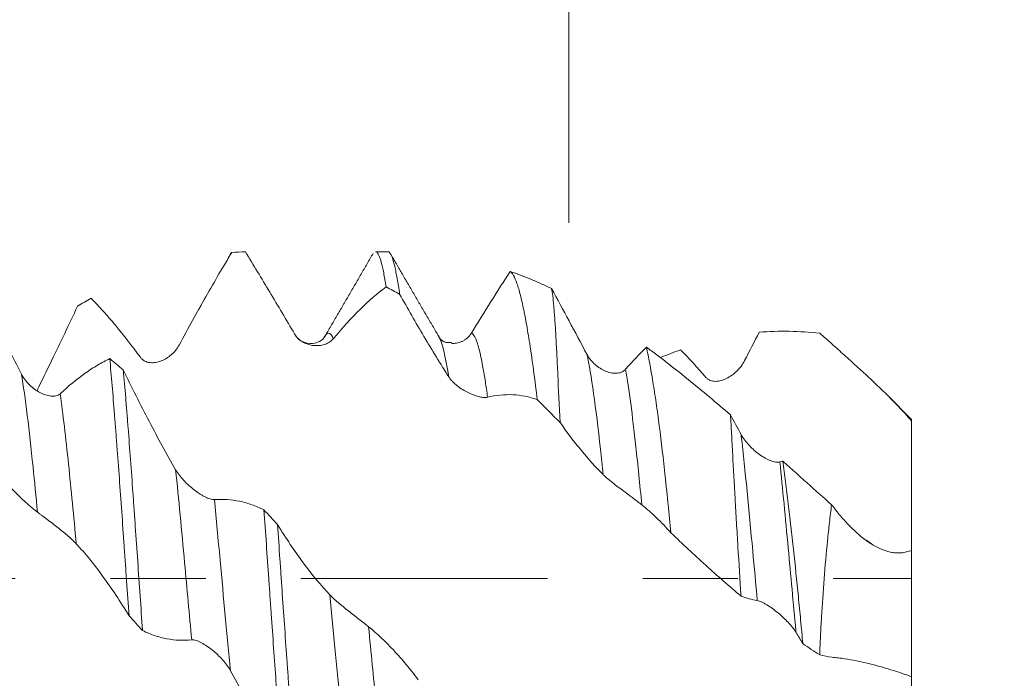
# Model space of a CAD drawing. Units: millimetres. Extents: x -40 to 49, y -82 to 33.
# Drawn here: x 24 to 28, y 0 to 2 of the extents above; entities that cross this region are included whole.
import ezdxf

# ---------------------------------------------------------------- set-up
doc = ezdxf.new("R2010")
doc.units = ezdxf.units.MM
doc.linetypes.add('CENTER', pattern=[47.5, 22, -8.5, 8.5, -8.5])
for name, color, linetype in [('1', 4, 'Continuous'), ('2', 7, 'Continuous'), ('SK2', 7, 'Continuous'), ('SK4', 2, 'CENTER')]:
    doc.layers.add(name, color=color, linetype=linetype)
doc.styles.add('iso_b_vert', font='simplex.shx')
doc.dimstyles.get("Standard").update_dxf_attribs({"dimtxt": 0.18, "dimasz": 0.18, "dimexe": 0.18, "dimexo": 0.0625, "dimgap": 0.09, "dimtad": 1, "dimzin": 0, "dimdsep": 52, "dimtxsty": 'Standard', "dimcen": 0.09, "dimadec": 0, "dimazin": 0, "dimtfac": 1, "dimtdec": 4, "dimtofl": 0, "dimtmove": 0, "dimatfit": 3, "dimfxl": 1, "dimtolj": 1, "dimtzin": 0, "dimarcsym": 0})

# ---------------------------------------------------------------- blocks, each defined once
blk = doc.blocks.new('_U0')
at = {"layer": '2', "lineweight": 13}
for p, q in [((46.692105, -8.957895), (46.692105, 29.322064)), ((29.5075, 1.457895), (48.692105, 1.457895)), ((29.5075, -1.457895), (48.692105, -1.457895))]:
    blk.add_line(p, q, dxfattribs=at)
at = {"layer": '2', "lineweight": 18}
for points in [[(46.692105, 1.457895), (46.231321, 4.957893), (47.152889, 4.957897)], [(46.692105, -1.457895), (47.152889, -4.957893), (46.231321, -4.957897)]]:
    blk.add_solid(points, dxfattribs=at)
at = {"layer": '2', "lineweight": 18, "insert": (46.10099, 11.592895), "char_height": 3, "attachment_point": 7, "rotation": 90, "line_spacing_factor": 1.084337, "style": 'iso_b_vert'}
blk.add_mtext('\\W0.7397;UNC 4-40', dxfattribs=at)
blk = doc.blocks.new('_U2')
at = {"layer": 'SK2', "lineweight": 13}
for p, q in [((26.49, 1.5875), (26.49, 12.6405)), ((27.92, 3.045395), (27.92, 12.6405)), ((35.42, 10.6405), (18.99, 10.6405))]:
    blk.add_line(p, q, dxfattribs=at)
at = {"layer": 'SK2', "lineweight": 18}
for points in [[(26.49, 10.6405), (22.990002, 10.179716), (22.989998, 11.101284)], [(27.92, 10.6405), (31.419998, 11.101284), (31.420002, 10.179716)]]:
    blk.add_solid(points, dxfattribs=at)
at = {"layer": 'SK2', "lineweight": 18, "attachment_point": 7, "line_spacing_factor": 1.084337, "style": 'iso_b_vert'}
for s, insert, char_height in [('\\W0.6856;1.43', (24.060544, 18.525614), 3), ("\\W0.6474;'C'", (24.087044, 11.423134), 3.5)]:
    blk.add_mtext(s, dxfattribs=dict(at, insert=insert, char_height=char_height))
blk = doc.blocks.new('_U5')
at = {"layer": '2', "lineweight": 13}
for p, q in [((12.92, -1.5875), (12.92, -21.957895)), ((27.92, -3.045395), (27.92, -21.957895)), ((27.92, -19.957895), (12.92, -19.957895))]:
    blk.add_line(p, q, dxfattribs=at)
at = {"layer": '2', "lineweight": 18}
for points in [[(12.92, -19.957895), (16.419998, -19.497111), (16.420002, -20.418679)], [(27.92, -19.957895), (24.420002, -20.418679), (24.419998, -19.497111)]]:
    blk.add_solid(points, dxfattribs=at)
at = {"layer": '2', "lineweight": 18, "insert": (19.162115, -19.072781), "char_height": 3, "attachment_point": 7, "line_spacing_factor": 1.084337, "style": 'iso_b_vert'}
blk.add_mtext('\\W0.5321;15', dxfattribs=at)

msp = doc.modelspace()

# ---------------------------------------------------------------- linework, layer by layer
at = {"layer": '1', "lineweight": 18}
for p, q in [((25.6834, 1.4579), (25.6275, 1.4579)), ((25.9095, 1.0812), (25.9065, 1.0857)), ((28.02, 0.71), (27.912, 0.818)), ((28.02, 0.71), (28.02, 0.7029)), ((28.02, 0.1259), (28.02, -0.4383))]:
    msp.add_line(p, q, dxfattribs=at)
for points, knots in [([(24.9867, 1.4554), (24.9485, 1.3927), (24.9098, 1.3267), (24.8312, 1.1881), (24.7916, 1.1161), (24.7513, 1.0415)], [0, 0, 0, 0, 0.5, 0.5, 1, 1, 1, 1]), ([(24.9717, 1.4273), (24.973, 1.4313), (24.9744, 1.4348), (24.9776, 1.4422), (24.9794, 1.4458), (24.9831, 1.4516), (24.9849, 1.4539), (24.9867, 1.4554)], [0, 0, 0, 0, 0.271999, 0.271999, 0.636, 0.636, 1, 1, 1, 1]), ([(25.2667, 1.0913), (25.2294, 1.1544), (25.1923, 1.2169), (25.1374, 1.3089), (25.1191, 1.3393), (25.083, 1.3991), (25.0651, 1.4286), (25.0472, 1.4578)], [0, 0, 0, 0, 0.5, 0.5, 0.75, 0.75, 1, 1, 1, 1]), ([(25.6274, 1.4579), (25.6288, 1.4579), (25.6302, 1.4575), (25.6334, 1.4556), (25.6353, 1.4538), (25.639, 1.4488), (25.6408, 1.4457), (25.6463, 1.4342), (25.6535, 1.4135), (25.6606, 1.3822), (25.666, 1.3547), (25.6677, 1.3448), (25.6713, 1.3238), (25.673, 1.3127), (25.6748, 1.301)], [0, 0, 0, 0, 0.086676, 0.086676, 0.200842, 0.200842, 0.315007, 0.315007, 0.543338, 0.771669, 0.771669, 0.885835, 0.885835, 1, 1, 1, 1]), ([(25.7354, 1.2691), (25.7318, 1.2945), (25.7282, 1.3175), (25.7227, 1.3483), (25.7209, 1.358), (25.7173, 1.3761), (25.7154, 1.3846), (25.7064, 1.4232), (25.6993, 1.4431), (25.6904, 1.4545), (25.6886, 1.4561), (25.6857, 1.4576), (25.6845, 1.4579), (25.6833, 1.4579)], [0, 0, 0, 0, 0.207126, 0.207126, 0.310689, 0.310689, 0.414251, 0.414251, 0.828503, 0.828503, 0.932066, 0.932066, 1, 1, 1, 1]), ([(23.814, 1.3683), (23.8519, 1.2948), (23.8902, 1.2198), (23.9682, 1.0671), (24.0076, 0.9901), (24.0478, 0.9126)], [0, 0, 0, 0, 0.5, 0.5, 1, 1, 1, 1]), ([(26.0555, 1.0946), (26.0849, 1.1428), (26.1141, 1.19), (26.1718, 1.282), (26.2004, 1.3269), (26.2287, 1.3702)], [0, 0, 0, 0, 0.5, 0.5, 1, 1, 1, 1]), ([(26.2287, 1.3702), (26.2388, 1.3631), (26.2489, 1.3455), (26.2615, 1.3093), (26.2641, 1.3013), (26.2691, 1.2841), (26.2716, 1.2749), (26.2791, 1.2454), (26.2841, 1.2233), (26.2941, 1.1742), (26.2991, 1.1473), (26.3067, 1.1033), (26.3093, 1.088), (26.3144, 1.0564), (26.317, 1.0401), (26.3297, 0.9562), (26.3396, 0.8815), (26.3491, 0.7987)], [0, 0, 0, 0, 0.25, 0.25, 0.3125, 0.3125, 0.375, 0.375, 0.5, 0.5, 0.625, 0.625, 0.6875, 0.6875, 0.75, 0.75, 1, 1, 1, 1]), ([(26.2287, 1.3702), (26.2592, 1.3598), (26.2899, 1.3482), (26.3362, 1.329), (26.3518, 1.3223), (26.3826, 1.3084), (26.3981, 1.3012), (26.4135, 1.2937)], [0, 0, 0, 0, 0.5, 0.5, 0.75, 0.75, 1, 1, 1, 1]), ([(25.6748, 1.301), (25.6366, 1.2731), (25.598, 1.2398), (25.5194, 1.1626), (25.4798, 1.119), (25.4394, 1.0701)], [0, 0, 0, 0, 0.5, 0.5, 1, 1, 1, 1]), ([(26.4511, 0.6965), (26.4475, 0.7731), (26.4441, 0.8442), (26.4403, 0.9259), (26.4396, 0.942), (26.4381, 0.973), (26.4374, 0.988), (26.4352, 1.0317), (26.4324, 1.0862), (26.4294, 1.1335), (26.4272, 1.1661), (26.4264, 1.1765), (26.4248, 1.1964), (26.4241, 1.2058), (26.4202, 1.2499), (26.4169, 1.2763), (26.4135, 1.2937)], [0, 0, 0, 0, 0.25, 0.25, 0.3125, 0.3125, 0.375, 0.375, 0.5, 0.625, 0.625, 0.6875, 0.6875, 0.75, 0.75, 1, 1, 1, 1]), ([(26.4135, 1.2937), (26.4392, 1.2466), (26.4652, 1.1983), (26.5176, 1.1006), (26.544, 1.051), (26.5708, 1.0008)], [0, 0, 0, 0, 0.5, 0.5, 1, 1, 1, 1]), ([(24.5784, 0.9873), (24.5411, 1.0383), (24.504, 1.0859), (24.4489, 1.1519), (24.4306, 1.173), (24.3944, 1.2133), (24.3764, 1.2325), (24.3585, 1.2508)], [0, 0, 0, 0, 0.5, 0.5, 0.75, 0.75, 1, 1, 1, 1]), ([(25.9549, 0.8997), (25.9176, 0.9577), (25.8806, 1.0181), (25.8256, 1.1109), (25.8074, 1.1422), (25.7712, 1.2052), (25.7533, 1.237), (25.7354, 1.2691)], [0, 0, 0, 0, 0.5, 0.5, 0.75, 0.75, 1, 1, 1, 1]), ([(24.2983, 1.215), (24.2601, 1.1344), (24.2215, 1.0533), (24.1606, 0.9273), (24.1388, 0.8827), (24.1169, 0.8383)], [0, 0, 0, 0, 0.644758, 0.644758, 1, 1, 1, 1]), ([(27.6098, 1.0945), (27.5644, 1.0995), (27.5192, 1.1025), (27.4292, 1.104), (27.3844, 1.1026), (27.3397, 1.0988)], [0, 0, 0, 0, 0.5, 0.5, 1, 1, 1, 1]), ([(25.4394, 1.0701), (25.4348, 1.0645), (25.4293, 1.0597), (25.4174, 1.0517), (25.4108, 1.0485), (25.3971, 1.0434), (25.3899, 1.0416), (25.3749, 1.0393), (25.3669, 1.0389), (25.3509, 1.0397), (25.3427, 1.0408), (25.3263, 1.0449), (25.3178, 1.0479), (25.3056, 1.0541), (25.3016, 1.0564), (25.2937, 1.0616), (25.2898, 1.0646), (25.2825, 1.0711), (25.279, 1.0747), (25.2724, 1.0825), (25.2693, 1.0867), (25.2667, 1.0913)], [0, 0, 0, 0, 0.125, 0.125, 0.25, 0.25, 0.375, 0.375, 0.5, 0.5, 0.625, 0.625, 0.75, 0.75, 0.8125, 0.8125, 0.875, 0.875, 0.9375, 0.9375, 1, 1, 1, 1]), ([(25.4021, 1.0814), (25.3966, 1.0714), (25.3808, 1.0564), (25.3348, 1.0433), (25.2889, 1.0609), (25.2731, 1.0788), (25.2677, 1.0903)], [0, 0, 0, 0, 0.244316, 0.498435, 0.753475, 1, 1, 1, 1]), ([(25.9667, 1.0485), (25.9742, 1.0485), (25.9818, 1.0492), (25.9935, 1.0514), (25.9976, 1.0525), (26.0057, 1.055), (26.0098, 1.0566), (26.0177, 1.0602), (26.0216, 1.0622), (26.0293, 1.067), (26.033, 1.0697), (26.0402, 1.0757), (26.0436, 1.079), (26.0499, 1.0862), (26.0529, 1.0903), (26.0555, 1.0946)], [0, 0, 0, 0, 0.23834, 0.23834, 0.365283, 0.365283, 0.492226, 0.492226, 0.61917, 0.61917, 0.746113, 0.746113, 0.873057, 0.873057, 1, 1, 1, 1]), ([(27.6098, 1.0945), (27.6279, 1.0789), (27.6462, 1.0629), (27.6739, 1.0383), (27.6831, 1.03), (27.7016, 1.0134), (27.7108, 1.0051), (27.7381, 0.9805), (27.7561, 0.9643), (27.7917, 0.9319), (27.8092, 0.9158), (27.8612, 0.8675), (27.8949, 0.8353), (27.9436, 0.7862), (27.9595, 0.7698), (27.9906, 0.7365), (28.0056, 0.7197), (28.02, 0.7029)], [0, 0, 0, 0, 0.125, 0.125, 0.1875, 0.1875, 0.25, 0.25, 0.375, 0.375, 0.5, 0.5, 0.75, 0.75, 0.875, 0.875, 1, 1, 1, 1]), ([(24.7513, 1.0415), (24.7466, 1.0328), (24.7412, 1.0249), (24.7292, 1.0104), (24.7226, 1.0038), (24.7089, 0.992), (24.7017, 0.9868), (24.6866, 0.9777), (24.6787, 0.9739), (24.6627, 0.9678), (24.6545, 0.9656), (24.638, 0.9631), (24.6296, 0.9628), (24.6174, 0.9642), (24.6134, 0.965), (24.6055, 0.9673), (24.6016, 0.9688), (24.5942, 0.9726), (24.5907, 0.9749), (24.5842, 0.9805), (24.5811, 0.9837), (24.5784, 0.9873)], [0, 0, 0, 0, 0.125, 0.125, 0.25, 0.25, 0.375, 0.375, 0.5, 0.5, 0.625, 0.625, 0.75, 0.75, 0.8125, 0.8125, 0.875, 0.875, 0.9375, 0.9375, 1, 1, 1, 1]), ([(26.8365, 1.0325), (26.8414, 1.0101), (26.8511, 0.9617), (26.8607, 0.9065), (26.8679, 0.8624), (26.8704, 0.8472), (26.8752, 0.816), (26.8776, 0.7999), (26.8847, 0.7506), (26.8893, 0.7165), (26.9029, 0.6104), (26.9117, 0.5348), (26.9226, 0.4341), (26.9248, 0.4137), (26.929, 0.3727), (26.9312, 0.352), (26.9375, 0.2895), (26.9417, 0.2472), (26.9458, 0.2042)], [0, 0, 0, 0, 0.125, 0.25, 0.25, 0.3125, 0.3125, 0.375, 0.375, 0.5, 0.5, 0.75, 0.75, 0.8125, 0.8125, 0.875, 0.875, 1, 1, 1, 1]), ([(26.8365, 1.0325), (26.8519, 1.0212), (26.8674, 1.0097), (26.8985, 0.9862), (26.9141, 0.9743), (26.9452, 0.95), (26.9608, 0.9377), (26.992, 0.9129), (27.0389, 0.8753), (27.086, 0.8367), (27.1489, 0.7842), (27.1803, 0.7576), (27.2118, 0.7304)], [0, 0, 0, 0, 0.125, 0.125, 0.25, 0.25, 0.375, 0.375, 0.5, 0.75, 0.75, 1, 1, 1, 1]), ([(24.2206, 0.8248), (24.2583, 0.8597), (24.2957, 0.8903), (24.351, 0.9295), (24.3694, 0.9414), (24.4058, 0.9631), (24.4238, 0.9727), (24.4418, 0.9813)], [0, 0, 0, 0, 0.5, 0.5, 0.75, 0.75, 1, 1, 1, 1]), ([(24.4418, 0.9813), (24.4489, 0.9043), (24.4559, 0.8211), (24.4648, 0.7093), (24.4666, 0.6866), (24.4702, 0.6403), (24.472, 0.6167), (24.4775, 0.5452), (24.4811, 0.4968), (24.4919, 0.3495), (24.4989, 0.2485), (24.508, 0.1185), (24.5098, 0.0925), (24.5134, 0.0407), (24.5152, 0.0148), (24.5206, -0.0627), (24.5242, -0.1141), (24.5278, -0.1654)], [0, 0, 0, 0, 0.25, 0.25, 0.3125, 0.3125, 0.375, 0.375, 0.5, 0.5, 0.75, 0.75, 0.8125, 0.8125, 0.875, 0.875, 1, 1, 1, 1]), ([(26.5708, 1.0008), (26.5757, 0.9917), (26.5813, 0.9835), (26.5936, 0.9683), (26.6005, 0.9612), (26.6146, 0.9488), (26.622, 0.9432), (26.6374, 0.9335), (26.6454, 0.9293), (26.6615, 0.9226), (26.6695, 0.92), (26.6858, 0.9166), (26.694, 0.9157), (26.7059, 0.9162), (26.7098, 0.9166), (26.7174, 0.9181), (26.7211, 0.9191), (26.7283, 0.922), (26.7317, 0.9237), (26.738, 0.9281), (26.741, 0.9306), (26.7436, 0.9337)], [0, 0, 0, 0, 0.125, 0.125, 0.25, 0.25, 0.375, 0.375, 0.5, 0.5, 0.625, 0.625, 0.75, 0.75, 0.8125, 0.8125, 0.875, 0.875, 0.9375, 0.9375, 1, 1, 1, 1]), ([(27.2748, 0.9724), (27.2701, 0.9633), (27.2647, 0.9548), (27.2527, 0.939), (27.2462, 0.9317), (27.2324, 0.9184), (27.2252, 0.9124), (27.2102, 0.9017), (27.2023, 0.8969), (27.1862, 0.889), (27.1781, 0.8859), (27.1616, 0.8814), (27.1532, 0.88), (27.141, 0.8799), (27.137, 0.8801), (27.129, 0.8814), (27.1251, 0.8824), (27.1178, 0.8851), (27.1142, 0.8869), (27.1076, 0.8914), (27.1046, 0.8941), (27.1019, 0.8973)], [0, 0, 0, 0, 0.125, 0.125, 0.25, 0.25, 0.375, 0.375, 0.5, 0.5, 0.625, 0.625, 0.75, 0.75, 0.8125, 0.8125, 0.875, 0.875, 0.9375, 0.9375, 1, 1, 1, 1]), ([(24.502, 0.9307), (24.5399, 0.8529), (24.5783, 0.7766), (24.6369, 0.6647), (24.6565, 0.628), (24.696, 0.5558), (24.7159, 0.5203), (24.7359, 0.4854)], [0, 0, 0, 0, 0.5, 0.5, 0.75, 0.75, 1, 1, 1, 1]), ([(24.5881, -0.2321), (24.5809, -0.1289), (24.5738, -0.0258), (24.5631, 0.1288), (24.5595, 0.1802), (24.5541, 0.2575), (24.5523, 0.2832), (24.5487, 0.334), (24.5469, 0.3591), (24.538, 0.4838), (24.5309, 0.5798), (24.522, 0.6952), (24.5201, 0.7181), (24.5165, 0.763), (24.5147, 0.785), (24.5093, 0.8497), (24.5057, 0.8911), (24.502, 0.9307)], [0, 0, 0, 0, 0.25, 0.25, 0.375, 0.375, 0.4375, 0.4375, 0.5, 0.5, 0.75, 0.75, 0.8125, 0.8125, 0.875, 0.875, 1, 1, 1, 1]), ([(24.0478, 0.9126), (24.0526, 0.9033), (24.0582, 0.8947), (24.0705, 0.8785), (24.0772, 0.8709), (24.0913, 0.8571), (24.0987, 0.8509), (24.114, 0.8396), (24.122, 0.8345), (24.1381, 0.8259), (24.1463, 0.8224), (24.1585, 0.8184), (24.1626, 0.8172), (24.1707, 0.8154), (24.1748, 0.8147), (24.1828, 0.8138), (24.1867, 0.8137), (24.1943, 0.814), (24.1981, 0.8144), (24.2052, 0.8161), (24.2086, 0.8172), (24.215, 0.8204), (24.218, 0.8224), (24.2206, 0.8248)], [0, 0, 0, 0, 0.125, 0.125, 0.25, 0.25, 0.375, 0.375, 0.5, 0.5, 0.625, 0.625, 0.6875, 0.6875, 0.75, 0.75, 0.8125, 0.8125, 0.875, 0.875, 0.9375, 0.9375, 1, 1, 1, 1]), ([(26.1278, 0.8093), (26.1231, 0.8082), (26.1176, 0.8079), (26.1057, 0.8086), (26.0991, 0.8095), (26.0854, 0.8126), (26.0782, 0.8146), (26.0631, 0.8198), (26.0552, 0.823), (26.0392, 0.8303), (26.031, 0.8345), (26.0146, 0.8441), (26.0061, 0.8495), (25.9939, 0.8586), (25.9899, 0.8618), (25.982, 0.8686), (25.9781, 0.8722), (25.9707, 0.8796), (25.9672, 0.8834), (25.9606, 0.8914), (25.9576, 0.8956), (25.9549, 0.8997)], [0, 0, 0, 0, 0.125, 0.125, 0.25, 0.25, 0.375, 0.375, 0.5, 0.5, 0.625, 0.625, 0.75, 0.75, 0.8125, 0.8125, 0.875, 0.875, 0.9375, 0.9375, 1, 1, 1, 1]), ([(26.3491, 0.7987), (26.3311, 0.8049), (26.3131, 0.8098), (26.2766, 0.817), (26.2583, 0.8193), (26.2029, 0.822), (26.1656, 0.8184), (26.1278, 0.8093)], [0, 0, 0, 0, 0.25, 0.25, 0.5, 0.5, 1, 1, 1, 1]), ([(27.2589, -0.0782), (27.2538, -0.0043), (27.2492, 0.069), (27.2426, 0.1781), (27.2404, 0.2143), (27.2362, 0.2863), (27.2342, 0.3216), (27.2284, 0.4251), (27.2249, 0.4912), (27.2206, 0.5699), (27.2198, 0.5855), (27.2181, 0.6161), (27.2173, 0.6312), (27.2149, 0.6753), (27.2133, 0.7035), (27.2118, 0.7304)], [0, 0, 0, 0, 0.25, 0.25, 0.375, 0.375, 0.5, 0.5, 0.75, 0.75, 0.8125, 0.8125, 0.875, 0.875, 1, 1, 1, 1]), ([(26.6431, 0.4641), (26.6106, 0.4966), (26.5783, 0.5325), (26.5302, 0.5909), (26.5142, 0.6111), (26.4825, 0.6528), (26.4668, 0.6743), (26.4511, 0.6965)], [0, 0, 0, 0, 0.5, 0.5, 0.75, 0.75, 1, 1, 1, 1]), ([(28.02, 0.7029), (28.02, 0.6878), (28.02, 0.6732), (28.02, 0.6522), (28.02, 0.6454), (28.02, 0.6321), (28.02, 0.6257), (28.02, 0.5933), (28.02, 0.5678), (28.02, 0.4922), (28.02, 0.4432), (28.02, 0.3477), (28.02, 0.3013), (28.02, 0.2114), (28.02, 0.1679), (28.02, 0.1259)], [0, 0, 0, 0, 0.0625, 0.0625, 0.09375, 0.09375, 0.125, 0.125, 0.25, 0.25, 0.5, 0.5, 0.75, 0.75, 1, 1, 1, 1]), ([(27.2589, 0.6428), (27.2638, 0.6339), (27.2694, 0.6254), (27.2818, 0.6089), (27.2887, 0.6009), (27.3029, 0.5858), (27.3103, 0.5788), (27.3256, 0.5654), (27.3337, 0.5591), (27.3498, 0.5477), (27.3578, 0.5425), (27.3741, 0.5334), (27.3823, 0.5294), (27.3942, 0.5247), (27.3981, 0.5234), (27.4057, 0.5212), (27.4094, 0.5203), (27.4201, 0.5186), (27.4265, 0.5187), (27.4318, 0.5204)], [0, 0, 0, 0, 0.125, 0.125, 0.25, 0.25, 0.375, 0.375, 0.5, 0.5, 0.625, 0.625, 0.75, 0.75, 0.8125, 0.8125, 0.875, 0.875, 1, 1, 1, 1]), ([(24.1196, 0.2964), (24.0823, 0.3249), (24.0452, 0.3587), (23.9902, 0.4158), (23.972, 0.4359), (23.9358, 0.4781), (23.9179, 0.5001), (23.9, 0.5231)], [0, 0, 0, 0, 0.5, 0.5, 0.75, 0.75, 1, 1, 1, 1]), ([(24.7359, 0.4854), (24.7407, 0.4771), (24.7463, 0.4689), (24.7586, 0.4529), (24.7654, 0.4449), (24.7795, 0.4299), (24.7869, 0.4227), (24.8022, 0.409), (24.8103, 0.4023), (24.8263, 0.39), (24.8344, 0.3843), (24.8466, 0.3765), (24.8507, 0.374), (24.8588, 0.3693), (24.8629, 0.367), (24.8709, 0.363), (24.8748, 0.3612), (24.8824, 0.3579), (24.8862, 0.3565), (24.8933, 0.3542), (24.8967, 0.3534), (24.9031, 0.3523), (24.9061, 0.3521), (24.9087, 0.3523)], [0, 0, 0, 0, 0.125, 0.125, 0.25, 0.25, 0.375, 0.375, 0.5, 0.5, 0.625, 0.625, 0.6875, 0.6875, 0.75, 0.75, 0.8125, 0.8125, 0.875, 0.875, 0.9375, 0.9375, 1, 1, 1, 1]), ([(27.4449, 0.5245), (27.4534, 0.4638), (27.4615, 0.4004), (27.4735, 0.3015), (27.4774, 0.2679), (27.4832, 0.2165), (27.4851, 0.1991), (27.489, 0.1644), (27.4909, 0.147), (27.5003, 0.06), (27.5075, -0.0099), (27.5162, -0.0978), (27.5179, -0.1154), (27.5213, -0.1506), (27.523, -0.1682), (27.528, -0.2209), (27.5313, -0.2556), (27.5345, -0.29)], [0, 0, 0, 0, 0.25, 0.25, 0.375, 0.375, 0.4375, 0.4375, 0.5, 0.5, 0.75, 0.75, 0.8125, 0.8125, 0.875, 0.875, 1, 1, 1, 1]), ([(27.4449, 0.5245), (27.4627, 0.5083), (27.4806, 0.4921), (27.5168, 0.4597), (27.535, 0.4434), (27.5897, 0.3945), (27.6261, 0.3618), (27.6627, 0.3293)], [0, 0, 0, 0, 0.25, 0.25, 0.5, 0.5, 1, 1, 1, 1]), ([(26.8159, 0.329), (26.8112, 0.3327), (26.8058, 0.3369), (26.7939, 0.3461), (26.7873, 0.351), (26.7736, 0.3613), (26.7664, 0.3667), (26.7513, 0.3778), (26.7434, 0.3837), (26.7274, 0.3956), (26.7192, 0.4017), (26.7028, 0.4142), (26.6943, 0.4206), (26.6821, 0.4303), (26.6781, 0.4335), (26.6702, 0.4399), (26.6663, 0.4432), (26.6589, 0.4495), (26.6554, 0.4526), (26.6488, 0.4586), (26.6458, 0.4614), (26.6431, 0.4641)], [0, 0, 0, 0, 0.125, 0.125, 0.25, 0.25, 0.375, 0.375, 0.5, 0.5, 0.625, 0.625, 0.75, 0.75, 0.8125, 0.8125, 0.875, 0.875, 0.9375, 0.9375, 1, 1, 1, 1]), ([(24.9087, 0.3523), (24.9465, 0.3552), (24.9838, 0.3527), (25.0392, 0.341), (25.0575, 0.3359), (25.0939, 0.3231), (25.1119, 0.3156), (25.1299, 0.3068)], [0, 0, 0, 0, 0.5, 0.5, 0.75, 0.75, 1, 1, 1, 1]), ([(26.9458, 0.2042), (26.9245, 0.2284), (26.903, 0.2509), (26.8597, 0.2925), (26.8379, 0.3116), (26.8159, 0.329)], [0, 0, 0, 0, 0.5, 0.5, 1, 1, 1, 1]), ([(27.6627, 0.3293), (27.6611, 0.3163), (27.6595, 0.3031), (27.6563, 0.2765), (27.6517, 0.2364), (27.6474, 0.1956), (27.6391, 0.1131), (27.634, 0.0569), (27.6249, -0.0582), (27.6209, -0.1153), (27.616, -0.2002), (27.6145, -0.2285), (27.6126, -0.2706), (27.612, -0.2847), (27.6108, -0.3127), (27.6103, -0.3267), (27.6098, -0.3406)], [0, 0, 0, 0, 0.0625, 0.0625, 0.125, 0.25, 0.25, 0.5, 0.5, 0.75, 0.75, 0.875, 0.875, 0.9375, 0.9375, 1, 1, 1, 1]), ([(28.02, 0.1259), (28.0124, 0.1233), (28.0048, 0.1211), (27.9894, 0.1172), (27.9816, 0.1156), (27.9658, 0.1142), (27.9577, 0.1141), (27.9415, 0.1152), (27.9333, 0.1164), (27.909, 0.1215), (27.8931, 0.127), (27.8615, 0.1415), (27.8458, 0.1505), (27.8001, 0.181), (27.7712, 0.2061), (27.7361, 0.2422), (27.7291, 0.2496), (27.7154, 0.2648), (27.7086, 0.2726), (27.6953, 0.2884), (27.6888, 0.2965), (27.6757, 0.3128), (27.6692, 0.3211), (27.6627, 0.3293)], [0, 0, 0, 0, 0.0625, 0.0625, 0.125, 0.125, 0.1875, 0.1875, 0.25, 0.25, 0.375, 0.375, 0.5, 0.5, 0.75, 0.75, 0.8125, 0.8125, 0.875, 0.875, 0.9375, 0.9375, 1, 1, 1, 1]), ([(24.2924, 0.1553), (24.2877, 0.1603), (24.2823, 0.1657), (24.2704, 0.177), (24.2638, 0.183), (24.2501, 0.195), (24.2429, 0.2011), (24.2278, 0.2135), (24.2199, 0.2198), (24.2039, 0.2325), (24.1957, 0.2388), (24.1792, 0.2514), (24.1708, 0.2578), (24.1586, 0.267), (24.1546, 0.27), (24.1467, 0.2759), (24.1428, 0.2789), (24.1354, 0.2844), (24.1319, 0.2871), (24.1253, 0.292), (24.1223, 0.2943), (24.1196, 0.2964)], [0, 0, 0, 0, 0.125, 0.125, 0.25, 0.25, 0.375, 0.375, 0.5, 0.5, 0.625, 0.625, 0.75, 0.75, 0.8125, 0.8125, 0.875, 0.875, 0.9375, 0.9375, 1, 1, 1, 1]), ([(25.1299, 0.3068), (25.1371, 0.2056), (25.1442, 0.103), (25.1532, -0.0269), (25.155, -0.053), (25.1587, -0.1052), (25.1605, -0.1312), (25.1659, -0.2085), (25.173, -0.3105), (25.1801, -0.4101), (25.1854, -0.484), (25.1872, -0.5084), (25.1908, -0.557), (25.1926, -0.5811), (25.2015, -0.6994), (25.2086, -0.7882), (25.2159, -0.8712)], [0, 0, 0, 0, 0.25, 0.25, 0.3125, 0.3125, 0.375, 0.375, 0.5, 0.625, 0.625, 0.6875, 0.6875, 0.75, 0.75, 1, 1, 1, 1]), ([(25.1904, 0.2408), (25.2093, 0.2105), (25.2284, 0.1812), (25.2667, 0.1242), (25.2859, 0.0965), (25.3443, 0.0174), (25.3838, -0.0299), (25.424, -0.0722)], [0, 0, 0, 0, 0.25, 0.25, 0.5, 0.5, 1, 1, 1, 1]), ([(25.2765, -0.9245), (25.2747, -0.9044), (25.2729, -0.8837), (25.2694, -0.8417), (25.2676, -0.8203), (25.2622, -0.7553), (25.2586, -0.7107), (25.2514, -0.6189), (25.2477, -0.5718), (25.2423, -0.4993), (25.2404, -0.4748), (25.2368, -0.4251), (25.235, -0.4001), (25.226, -0.2746), (25.219, -0.1728), (25.2101, -0.0436), (25.2084, -0.0176), (25.2048, 0.0344), (25.203, 0.0606), (25.1976, 0.1386), (25.1939, 0.19), (25.1904, 0.2408)], [0, 0, 0, 0, 0.0625, 0.0625, 0.125, 0.125, 0.25, 0.25, 0.375, 0.375, 0.4375, 0.4375, 0.5, 0.5, 0.75, 0.75, 0.8125, 0.8125, 0.875, 0.875, 1, 1, 1, 1]), ([(27.2589, -0.0782), (27.2056, -0.0334), (27.153, 0.0128), (27.0488, 0.1072), (26.9972, 0.1553), (26.9458, 0.2042)], [0, 0, 0, 0, 0.5, 0.5, 1, 1, 1, 1]), ([(24.5278, -0.1654), (24.4895, -0.1029), (24.4509, -0.0446), (24.3723, 0.063), (24.3327, 0.1118), (24.2924, 0.1553)], [0, 0, 0, 0, 0.5, 0.5, 1, 1, 1, 1]), ([(25.424, -0.0722), (25.4288, -0.0772), (25.4344, -0.0827), (25.4468, -0.0942), (25.4536, -0.1002), (25.4677, -0.1124), (25.4751, -0.1186), (25.4904, -0.1312), (25.4984, -0.1377), (25.5145, -0.1504), (25.5226, -0.1567), (25.5388, -0.1694), (25.5471, -0.1758), (25.559, -0.185), (25.5629, -0.188), (25.5705, -0.1939), (25.5743, -0.1969), (25.5814, -0.2024), (25.5848, -0.2051), (25.5912, -0.2101), (25.5941, -0.2125), (25.5968, -0.2146)], [0, 0, 0, 0, 0.125, 0.125, 0.25, 0.25, 0.375, 0.375, 0.5, 0.5, 0.625, 0.625, 0.75, 0.75, 0.8125, 0.8125, 0.875, 0.875, 0.9375, 0.9375, 1, 1, 1, 1]), ([(27.5042, -0.2402), (27.4995, -0.2327), (27.4941, -0.2251), (27.4821, -0.21), (27.4756, -0.2024), (27.4618, -0.1877), (27.4546, -0.1805), (27.4396, -0.1664), (27.4317, -0.1595), (27.4156, -0.1463), (27.4075, -0.14), (27.391, -0.128), (27.3826, -0.1224), (27.3704, -0.1149), (27.3663, -0.1125), (27.3584, -0.1081), (27.3545, -0.1061), (27.3472, -0.1027), (27.3437, -0.1012), (27.3371, -0.0989), (27.334, -0.098), (27.3314, -0.0976)], [0, 0, 0, 0, 0.125, 0.125, 0.25, 0.25, 0.375, 0.375, 0.5, 0.5, 0.625, 0.625, 0.75, 0.75, 0.8125, 0.8125, 0.875, 0.875, 0.9375, 0.9375, 1, 1, 1, 1]), ([(25.5968, -0.2146), (25.6346, -0.245), (25.6721, -0.2803), (25.7275, -0.3398), (25.7459, -0.3607), (25.7822, -0.4045), (25.8003, -0.4274), (25.8182, -0.4513)], [0, 0, 0, 0, 0.5, 0.5, 0.75, 0.75, 1, 1, 1, 1]), ([(24.8078, -0.273), (24.7705, -0.2771), (24.7334, -0.2754), (24.6783, -0.2649), (24.6601, -0.2601), (24.6239, -0.2479), (24.606, -0.2406), (24.5881, -0.2321)], [0, 0, 0, 0, 0.5, 0.5, 0.75, 0.75, 1, 1, 1, 1]), ([(24.9807, -0.4108), (24.976, -0.4025), (24.9706, -0.3942), (24.9586, -0.378), (24.9521, -0.3699), (24.9383, -0.3545), (24.9311, -0.3471), (24.9161, -0.3328), (24.9082, -0.3259), (24.8921, -0.3129), (24.884, -0.3069), (24.8675, -0.2957), (24.8591, -0.2906), (24.8469, -0.2841), (24.8428, -0.2822), (24.8349, -0.2787), (24.831, -0.2772), (24.8236, -0.2748), (24.8201, -0.2739), (24.8135, -0.2729), (24.8105, -0.2728), (24.8078, -0.273)], [0, 0, 0, 0, 0.125, 0.125, 0.25, 0.25, 0.375, 0.375, 0.5, 0.5, 0.625, 0.625, 0.75, 0.75, 0.8125, 0.8125, 0.875, 0.875, 0.9375, 0.9375, 1, 1, 1, 1]), ([(27.6098, -0.3406), (27.628, -0.3446), (27.6463, -0.3479), (27.674, -0.3517), (27.6833, -0.3527), (27.7019, -0.3549), (27.7111, -0.3562), (27.7385, -0.3603), (27.7565, -0.3636), (27.7921, -0.3707), (27.8097, -0.3747), (27.8616, -0.3872), (27.8953, -0.3965), (27.9439, -0.4113), (27.9597, -0.4164), (27.9906, -0.427), (28.0056, -0.4325), (28.02, -0.4383)], [0, 0, 0, 0, 0.125, 0.125, 0.1875, 0.1875, 0.25, 0.25, 0.375, 0.375, 0.5, 0.5, 0.75, 0.75, 0.875, 0.875, 1, 1, 1, 1]), ([(25.2159, -0.8712), (25.1777, -0.7906), (25.139, -0.7116), (25.0605, -0.5574), (25.0209, -0.4827), (24.9807, -0.4108)], [0, 0, 0, 0, 0.5, 0.5, 1, 1, 1, 1]), ([(28.02, -0.4383), (28.02, -0.438), (28.02, -0.4388), (28.02, -0.4418), (28.02, -0.4431), (28.02, -0.4462), (28.02, -0.448), (28.02, -0.4571), (28.02, -0.4647), (28.02, -0.4891), (28.02, -0.5072), (28.02, -0.5469), (28.02, -0.5687), (28.02, -0.6157), (28.02, -0.641), (28.02, -0.6681)], [0, 0, 0, 0, 0.0625, 0.0625, 0.09375, 0.09375, 0.125, 0.125, 0.25, 0.25, 0.5, 0.5, 0.75, 0.75, 1, 1, 1, 1])]:
    msp.add_open_spline(points, degree=3, knots=knots, dxfattribs=at)
for points, degree in [([(24.9867, 1.4554), (25.0069, 1.4567), (25.0271, 1.4575), (25.0472, 1.4578)], 3), ([(25.6172, 1.4508), (25.5093, 1.2648), (25.4009, 1.0792)], 2), ([(25.9094, 1.0812), (25.8012, 1.2654), (25.6938, 1.4501)], 2), ([(25.6748, 1.301), (25.695, 1.2908), (25.7152, 1.2802), (25.7354, 1.2691)], 3), ([(24.2983, 1.215), (24.3184, 1.2274), (24.3385, 1.2393), (24.3585, 1.2508)], 3), ([(24.8502, 1.2205), (24.8432, 1.2086), (24.8362, 1.1968)], 2), ([(27.3397, 1.0988), (27.3182, 1.0571), (27.2966, 1.015), (27.2748, 0.9724)], 3), ([(25.9667, 1.0533), (25.9228, 1.0484), (25.9081, 1.0833)], 2), ([(26.7436, 0.9337), (26.7749, 0.9694), (26.8058, 1.0023), (26.8365, 1.0325)], 3), ([(26.9882, 1.0207), (26.9595, 1.0104), (26.9309, 0.9992), (26.9024, 0.9871)], 3), ([(27.1019, 0.8973), (27.0637, 0.9427), (27.0257, 0.9839), (26.9882, 1.0207)], 3), ([(24.502, 0.9307), (24.4819, 0.9479), (24.4618, 0.9648), (24.4418, 0.9813)], 3), ([(26.4511, 0.6965), (26.417, 0.7309), (26.383, 0.765), (26.3491, 0.7987)], 3), ([(27.2118, 0.7304), (27.2274, 0.701), (27.2431, 0.6718), (27.2589, 0.6428)], 3), ([(27.4318, 0.5204), (27.4361, 0.5219), (27.4405, 0.5232), (27.4449, 0.5245)], 3), ([(25.1904, 0.2408), (25.1702, 0.2629), (25.15, 0.2849), (25.1299, 0.3068)], 3), ([(27.7927, 0.1878), (27.8092, 0.1766), (27.8258, 0.1653), (27.8426, 0.1538)], 3), ([(27.3314, -0.0976), (27.3071, -0.0935), (27.283, -0.087), (27.2589, -0.0782)], 3), ([(24.5278, -0.1654), (24.5479, -0.1877), (24.568, -0.2099), (24.5881, -0.2321)], 3), ([(27.5345, -0.29), (27.5244, -0.2732), (27.5143, -0.2566), (27.5042, -0.2402)], 3), ([(27.6098, -0.3406), (27.5846, -0.3242), (27.5595, -0.3073), (27.5345, -0.29)], 3)]:
    msp.add_open_spline(points, degree=degree, dxfattribs=at)
at = {"layer": '1', "lineweight": 13}
for points, knots in [([(25.4394, 1.0701), (25.4338, 1.083), (25.421, 1.1013), (25.4082, 1.0926), (25.401, 1.0795)], [0, 0, 0, 0, 0.436842, 1, 1, 1, 1]), ([(26.1278, 0.8093), (26.1244, 0.8338), (26.0996, 1.0055), (26.0758, 1.0889), (26.0555, 1.0946)], [0, 0, 0, 0, 0.134479, 1, 1, 1, 1]), ([(26.6431, 0.4641), (26.6391, 0.5031), (26.6149, 0.735), (26.5909, 0.9122), (26.5708, 1.0008)], [0, 0, 0, 0, 0.162671, 1, 1, 1, 1]), ([(26.8159, 0.329), (26.807, 0.421), (26.7828, 0.6617), (26.7589, 0.8471), (26.7436, 0.9337)], [0, 0, 0, 0, 0.362216, 1, 1, 1, 1]), ([(24.1196, 0.2964), (24.113, 0.3658), (24.0892, 0.6067), (24.0653, 0.8077), (24.0478, 0.9126)], [0, 0, 0, 0, 0.281847, 1, 1, 1, 1]), ([(24.2924, 0.1553), (24.281, 0.2774), (24.2572, 0.5271), (24.2331, 0.7355), (24.2206, 0.8248)], [0, 0, 0, 0, 0.485158, 1, 1, 1, 1]), ([(27.3314, -0.0976), (27.3246, -0.0242), (27.3009, 0.2333), (27.2768, 0.486), (27.2593, 0.6399), (27.2589, 0.6428)], [0, 0, 0, 0, 0.284064, 0.986224, 1, 1, 1, 1]), ([(24.8078, -0.273), (24.7971, -0.1607), (24.7732, 0.101), (24.7493, 0.3557), (24.7359, 0.4854)], [0, 0, 0, 0, 0.443056, 1, 1, 1, 1]), ([(27.5042, -0.2402), (27.5038, -0.2368), (27.4922, -0.1139), (27.4682, 0.1499), (27.4443, 0.4007), (27.4318, 0.5204)], [0, 0, 0, 0, 0.013713, 0.485133, 1, 1, 1, 1]), ([(24.9807, -0.4108), (24.965, -0.2533), (24.941, 0.01), (24.9172, 0.2652), (24.9087, 0.3523)], [0, 0, 0, 0, 0.644493, 1, 1, 1, 1]), ([(25.496, -0.7689), (25.4878, -0.7053), (25.4641, -0.5005), (25.4398, -0.2428), (25.424, -0.0722)], [0, 0, 0, 0, 0.352372, 1, 1, 1, 1]), ([(25.6689, -0.8655), (25.6682, -0.8609), (25.6553, -0.7741), (25.6314, -0.5744), (25.6077, -0.3305), (25.5968, -0.2146)], [0, 0, 0, 0, 0.029802, 0.555958, 1, 1, 1, 1])]:
    msp.add_open_spline(points, degree=3, knots=knots, dxfattribs=at)
msp.add_open_spline([(25.9549, 0.8997), (25.9394, 0.9952), (25.9243, 1.0558), (25.9095, 1.0812)], degree=3, dxfattribs=at)
at = {"layer": 'SK4', "lineweight": 18, "ltscale": 0.05}
msp.add_line((-19.83, 0), (28.02, 0), dxfattribs=at)

# ---------------------------------------------------------------- dimensions: what is measured, and where the dimension line sits
at = {"layer": '2', "lineweight": 18}
dim = msp.add_linear_dim(base=(46.6921, -1.4579), p1=(27.92, 1.4579), p2=(27.92, -1.4579), angle=90, dimstyle='Standard', override={"dimtxt": 3, "dimasz": 3.5, "dimexe": 2, "dimexo": 1.5875, "dimgap": 1.5, "dimtad": 1, "dimtih": 0, "dimtoh": 0, "dimdec": 3, "dimlfac": 1, "dimzin": 8, "dimdsep": 46, "dimlunit": 2, "dimpost": '', "dimtxsty": 'iso_b_vert', "dimsah": 1, "dimse1": 0, "dimse2": 0, "dimsd1": 0, "dimsd2": 0, "dimclrd": 2, "dimclre": 2, "dimclrt": 2, "dimtol": 0, "dimtm": -0.1, "dimtfac": 1.166667, "dimtdec": 3, "dimtofl": 1, "dimtmove": 0, "dimtzin": 8, "dimlwd": 13, "dimlwe": 13}, dxfattribs=at)
dim.commit()
dim.dimension.update_dxf_attribs({"geometry": '_U0', "text_midpoint": (46.6921, 20.39)})
dim = msp.add_linear_dim(base=(12.92, -19.9579), p1=(27.92, -1.4579), p2=(12.92, 0), dimstyle='Standard', override={"dimtxt": 3, "dimasz": 3.5, "dimexe": 2, "dimexo": 1.5875, "dimgap": 1.5, "dimtad": 1, "dimtih": 1, "dimtoh": 0, "dimdec": 1, "dimlfac": 1, "dimzin": 8, "dimdsep": 46, "dimlunit": 2, "dimpost": '<>', "dimtxsty": 'iso_b_vert', "dimsah": 1, "dimse1": 0, "dimse2": 0, "dimsd1": 0, "dimsd2": 0, "dimclrd": 2, "dimclre": 2, "dimclrt": 2, "dimtol": 0, "dimtm": -0.1, "dimtfac": 1.166667, "dimtdec": 3, "dimtofl": 1, "dimtmove": 0, "dimtzin": 8, "dimlwd": 13, "dimlwe": 13}, dxfattribs=at)
dim.commit()
dim.dimension.update_dxf_attribs({"geometry": '_U5', "text_midpoint": (20.42, -19.9579)})
at = {"layer": 'SK2', "lineweight": 18}
dim = msp.add_linear_dim(base=(26.49, 10.6405), p1=(27.92, 1.4579), p2=(26.49, 0), dimstyle='Standard', override={"dimtxt": 3, "dimasz": 3.5, "dimexe": 2, "dimexo": 1.5875, "dimgap": 1.5, "dimtad": 1, "dimtih": 1, "dimtoh": 0, "dimdec": 3, "dimlfac": 1, "dimzin": 8, "dimdsep": 46, "dimlunit": 2, "dimpost": '<>', "dimtxsty": 'iso_b_vert', "dimsah": 1, "dimse1": 0, "dimse2": 0, "dimsd1": 0, "dimsd2": 0, "dimclrd": 2, "dimclre": 2, "dimclrt": 2, "dimtol": 0, "dimtm": -0.1, "dimtfac": 1.166667, "dimtdec": 3, "dimtofl": 1, "dimtmove": 0, "dimtzin": 8, "dimlwd": 13, "dimlwe": 13}, dxfattribs=at)
dim.commit()
dim.dimension.update_dxf_attribs({"geometry": '_U2', "text_midpoint": (27.205, 10.6405)})

doc.saveas('drawing.dxf')
